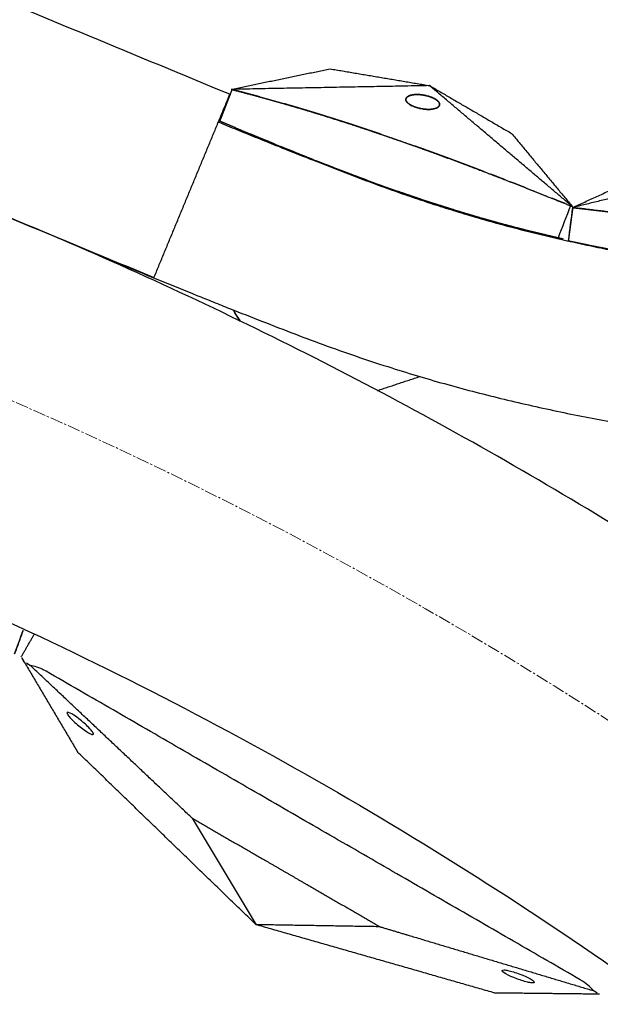
# Model space of a CAD drawing. Units: millimetres. Extents: x -605615784 to 17, y -1703671404 to 113.
# Drawn here: x -605611814 to -605611780, y -1703670233 to -1703670175 of the extents above; entities that cross this region are included whole.
import ezdxf

# ---------------------------------------------------------------- set-up
doc = ezdxf.new("R2010")
doc.units = ezdxf.units.MM
doc.linetypes.add('CENTER2', pattern=[1.125, 0.75, -0.125, 0.125, -0.125])
doc.layers.get('0').update_dxf_attribs({"lineweight": 9, "true_color": 0x1c1c1c})
doc.layers.get('Defpoints').update_dxf_attribs({"color": 3, "lineweight": 0})
doc.layers.add('Make2D$可见线$曲线', color=7, linetype='Continuous', true_color=0x000000)
doc.styles.add('2F обычный', font='Montserrat-Light.ttf', dxfattribs={"width": 0.8})
doc.dimstyles.new('stroitelniy3', dxfattribs={"dimtxt": 80, "dimasz": 30, "dimexe": 5, "dimexo": 10, "dimgap": 20, "dimtad": 1, "dimtoh": 1, "dimdec": 0, "dimrnd": 5, "dimtxsty": '2F обычный', "dimblk": 'ARCHTICK', "dimcen": 0.09, "dimdle": 2, "dimadec": 0, "dimazin": 2, "dimtfac": 1, "dimtdec": 0, "dimtmove": 1, "dimatfit": 3, "dimfxl": 10, "dimtfill": 1, "dimtolj": 1, "dimtzin": 0, "dimarcsym": 1})

# ---------------------------------------------------------------- blocks, each defined once
blk = doc.blocks.new('_ArchTick')
at = {"color": 0, "linetype": 'ByBlock', "const_width": 0.15}
blk.add_lwpolyline([(-0.5, -0.5), (0.5, 0.5)], dxfattribs=at)
blk = doc.blocks.new('*D292')
at = {"color": 0, "lineweight": -2, "transparency": 16777216}
for p, q in [((-605611377.176, -1703670187.429), (-605611637.459, -1703670301.878)), ((-605611220.776, -1703670187.429), (-605611377.176, -1703670187.429)), ((-605612186.707, -1703670543.387), (-605611637.459, -1703670301.878))]:
    blk.add_line(p, q, dxfattribs=at)
at = {"layer": 'Defpoints', "color": 0, "lineweight": 30, "transparency": 16777216}
for p in [(-605611637.459, -1703670301.878), (-605612186.707, -1703670543.387)]:
    blk.add_point(p, dxfattribs=at)
at = {"color": 0, "lineweight": -2, "transparency": 16777216, "xscale": 25, "yscale": 25, "zscale": 25}
for p, rotation in [((-605611637.459, -1703670301.878), 203.7355107928596), ((-605612186.707, -1703670543.387), 23.73551079285963)]:
    blk.add_blockref('_ArchTick', p, dxfattribs=dict(at, rotation=rotation))
at = {"color": 0, "transparency": 16777216, "insert": (-605611288.976, -1703670142.072), "char_height": 50, "attachment_point": 5, "style": '2F обычный', "bg_fill": 3, "box_fill_scale": 1.1, "bg_fill_color": 256, "bg_fill_true_color": 13158600, "bg_fill_transparency": 0}
blk.add_mtext('\\A1;∅600', dxfattribs=at)

msp = doc.modelspace()

# ---------------------------------------------------------------- linework, layer by layer
at = {"linetype": 'CENTER2'}
for radius in [507.729, 500, 438, 307.01, 300, 245.5]:
    msp.add_circle((-605611912.083, -1703670422.633), radius, dxfattribs=at)
at = {"lineweight": -3}
for points, weights, knots in [([(-605612115.471, -1703670023.462), (-605612360.083, -1703670148.098), (-605612360.083, -1703670422.633), (-605612360.083, -1703670870.633), (-605611912.083, -1703670870.633), (-605611464.083, -1703670870.633), (-605611464.083, -1703670422.633), (-605611464.083, -1703669974.633), (-605611912.083, -1703669974.633)], [0.874965315935, 0.797556034699, 1, 0.707106781187, 1, 0.707106781187, 1, 0.707106781187, 1], [217.31693, 217.31693, 217.31693, 703.716754, 703.716754, 1407.433509, 1407.433509, 2111.150263, 2111.150263, 2814.867018, 2814.867018, 2814.867018]), ([(-605611912.083, -1703669996.633), (-605611486.083, -1703669996.633), (-605611486.083, -1703670422.633), (-605611486.083, -1703670848.633), (-605611912.083, -1703670848.633), (-605612338.083, -1703670848.633), (-605612338.083, -1703670422.633), (-605612338.083, -1703669996.633), (-605611912.083, -1703669996.633)], [1, 0.707106781187, 1, 0.707106781187, 1, 0.707106781187, 1, 0.707106781187, 1], [-3584, -3584, -3584, -2688, -2688, -1792, -1792, -896, -896, 0, 0, 0])]:
    msp.add_rational_spline(points, weights, degree=2, knots=knots, dxfattribs=at)
at = {"layer": 'Make2D$可见线$曲线', "color": 0, "lineweight": -3}
for points, weights, knots in [([(-605611912.083, -1703670167.133), (-605612167.583, -1703670167.133), (-605612167.583, -1703670422.633), (-605612167.583, -1703670678.133), (-605611912.083, -1703670678.133), (-605611850.743, -1703670678.133), (-605611796.089, -1703670650.285)], [1, 0.707106781187, 1, 0.707106781187, 1, 0.909550746487, 0.874965315935], [0, 0, 0, 401.338461, 401.338461, 802.676923, 802.676923, 926.615485, 926.615485, 926.615485]), ([(-605611912.083, -1703670189.133), (-605612145.583, -1703670189.133), (-605612145.583, -1703670422.633), (-605612145.583, -1703670656.133), (-605611912.083, -1703670656.133), (-605611678.583, -1703670656.133), (-605611678.583, -1703670422.633), (-605611678.583, -1703670189.133), (-605611912.083, -1703670189.133)], [1, 0.707106781187, 1, 0.707106781187, 1, 0.707106781187, 1, 0.707106781187, 1], [0, 0, 0, 401.338462, 401.338462, 802.676925, 802.676925, 1204.015387, 1204.015387, 1605.35385, 1605.35385, 1605.35385])]:
    msp.add_rational_spline(points, weights, degree=2, knots=knots, dxfattribs=at)
msp.add_rational_spline([(-605611684.431, -1703670306.638), (-605611755.513, -1703670167.133), (-605611912.083, -1703670167.133)], [0.874965315935, 0.797556034699, 1], degree=2, dxfattribs=at)
for points, degree in [([(-605611801.495, -1703670179.166), (-605611807.039, -1703670176.872), (-605611812.583, -1703670174.577), (-605611818.127, -1703670172.282)], 3), ([(-605611801.415, -1703670178.871), (-605611798.483, -1703670178.262), (-605611795.551, -1703670177.654)], 2), ([(-605611795.551, -1703670177.654), (-605611792.599, -1703670178.152), (-605611789.647, -1703670178.651)], 2), ([(-605611789.647, -1703670178.651), (-605611795.531, -1703670178.761), (-605611801.415, -1703670178.871)], 2), ([(-605611789.647, -1703670178.651), (-605611787.215, -1703670180.069), (-605611784.784, -1703670181.487)], 2), ([(-605611781.185, -1703670185.816), (-605611785.416, -1703670182.233), (-605611789.647, -1703670178.651)], 2), ([(-605611805.993, -1703670190.026), (-605611803.744, -1703670184.596), (-605611801.495, -1703670179.166)], 2), ([(-605611801.415, -1703670178.871), (-605611801.393, -1703670178.876), (-605611801.37, -1703670178.882)], 2), ([(-605611801.37, -1703670178.882), (-605611800.542, -1703670179.101), (-605611799.714, -1703670179.321)], 2), ([(-605611790.838, -1703670179.241), (-605611790.908, -1703670179.28), (-605611790.978, -1703670179.318)], 2), ([(-605611790.779, -1703670179.222), (-605611790.808, -1703670179.232), (-605611790.838, -1703670179.241)], 2), ([(-605611790.692, -1703670179.201), (-605611790.735, -1703670179.212), (-605611790.779, -1703670179.222)], 2), ([(-605611790.561, -1703670179.183), (-605611790.626, -1703670179.192), (-605611790.692, -1703670179.201)], 2), ([(-605611790.364, -1703670179.176), (-605611790.462, -1703670179.179), (-605611790.561, -1703670179.183)], 2), ([(-605611790.227, -1703670179.182), (-605611790.295, -1703670179.179), (-605611790.364, -1703670179.176)], 2), ([(-605611790.081, -1703670179.198), (-605611790.154, -1703670179.19), (-605611790.227, -1703670179.182)], 2), ([(-605611789.98, -1703670179.214), (-605611790.031, -1703670179.206), (-605611790.081, -1703670179.198)], 2), ([(-605611789.85, -1703670179.241), (-605611789.915, -1703670179.227), (-605611789.98, -1703670179.214)], 2), ([(-605611789.69, -1703670179.284), (-605611789.77, -1703670179.262), (-605611789.85, -1703670179.241)], 2), ([(-605611798.403, -1703670179.688), (-605611797.907, -1703670179.832), (-605611797.411, -1703670179.976)], 2), ([(-605611791.042, -1703670179.399), (-605611791.049, -1703670179.429), (-605611791.057, -1703670179.46)], 2), ([(-605611791.057, -1703670179.46), (-605611791.055, -1703670179.485), (-605611791.052, -1703670179.51)], 2), ([(-605611791.052, -1703670179.51), (-605611791.046, -1703670179.529), (-605611791.04, -1703670179.549)], 2), ([(-605611790.978, -1703670179.318), (-605611791.01, -1703670179.358), (-605611791.042, -1703670179.399)], 2), ([(-605611791.04, -1703670179.549), (-605611791.022, -1703670179.58), (-605611791.004, -1703670179.611)], 2), ([(-605611791.004, -1703670179.611), (-605611790.975, -1703670179.643), (-605611790.947, -1703670179.676)], 2), ([(-605611790.947, -1703670179.676), (-605611790.878, -1703670179.728), (-605611790.81, -1703670179.78)], 2), ([(-605611790.81, -1703670179.78), (-605611790.743, -1703670179.816), (-605611790.677, -1703670179.852)], 2), ([(-605611789.481, -1703670179.362), (-605611789.586, -1703670179.323), (-605611789.69, -1703670179.284)], 2), ([(-605611789.362, -1703670179.42), (-605611789.422, -1703670179.391), (-605611789.481, -1703670179.362)], 2), ([(-605611789.258, -1703670179.483), (-605611789.31, -1703670179.452), (-605611789.362, -1703670179.42)], 2), ([(-605611789.199, -1703670179.528), (-605611789.229, -1703670179.506), (-605611789.258, -1703670179.483)], 2), ([(-605611789.137, -1703670179.586), (-605611789.168, -1703670179.557), (-605611789.199, -1703670179.528)], 2), ([(-605611789.082, -1703670179.662), (-605611789.11, -1703670179.624), (-605611789.137, -1703670179.586)], 2), ([(-605611789.053, -1703670179.755), (-605611789.068, -1703670179.708), (-605611789.082, -1703670179.662)], 2), ([(-605611789.08, -1703670179.861), (-605611789.067, -1703670179.808), (-605611789.053, -1703670179.755)], 2), ([(-605611797.411, -1703670179.976), (-605611796.758, -1703670180.174), (-605611796.104, -1703670180.372)], 2), ([(-605611796.104, -1703670180.372), (-605611795.236, -1703670180.647), (-605611794.369, -1703670180.922)], 2), ([(-605611790.677, -1703670179.852), (-605611790.621, -1703670179.877), (-605611790.565, -1703670179.901)], 2), ([(-605611790.565, -1703670179.901), (-605611790.52, -1703670179.917), (-605611790.476, -1703670179.934)], 2), ([(-605611790.476, -1703670179.934), (-605611790.409, -1703670179.954), (-605611790.341, -1703670179.975)], 2), ([(-605611790.341, -1703670179.975), (-605611790.273, -1703670179.991), (-605611790.206, -1703670180.008)], 2), ([(-605611790.206, -1703670180.008), (-605611790.086, -1703670180.027), (-605611789.966, -1703670180.046)], 2), ([(-605611789.966, -1703670180.046), (-605611789.882, -1703670180.053), (-605611789.799, -1703670180.059)], 2), ([(-605611789.799, -1703670180.059), (-605611789.74, -1703670180.06), (-605611789.681, -1703670180.061)], 2), ([(-605611789.681, -1703670180.061), (-605611789.64, -1703670180.059), (-605611789.598, -1703670180.057)], 2), ([(-605611789.598, -1703670180.057), (-605611789.488, -1703670180.042), (-605611789.378, -1703670180.026)], 2), ([(-605611789.378, -1703670180.026), (-605611789.308, -1703670180.004), (-605611789.238, -1703670179.981)], 2), ([(-605611789.238, -1703670179.981), (-605611789.196, -1703670179.958), (-605611789.155, -1703670179.936)], 2), ([(-605611789.155, -1703670179.936), (-605611789.131, -1703670179.915), (-605611789.107, -1703670179.895)], 2), ([(-605611789.107, -1703670179.895), (-605611789.094, -1703670179.878), (-605611789.08, -1703670179.861)], 2), ([(-605611802.096, -1703670180.753), (-605611802.12, -1703670180.743), (-605611802.144, -1703670180.733)], 2), ([(-605611802.096, -1703670180.754), (-605611802.106, -1703670180.778), (-605611802.115, -1703670180.802), (-605611802.125, -1703670180.826)], 3), ([(-605611801.182, -1703670181.14), (-605611801.639, -1703670180.947), (-605611802.096, -1703670180.754)], 2), ([(-605611794.369, -1703670180.922), (-605611793.826, -1703670181.101), (-605611793.284, -1703670181.28)], 2), ([(-605611801.182, -1703670181.141), (-605611800.725, -1703670181.332), (-605611800.268, -1703670181.524)], 2), ([(-605611799.63, -1703670181.789), (-605611799.949, -1703670181.656), (-605611800.268, -1703670181.523)], 2), ([(-605611784.784, -1703670181.487), (-605611782.984, -1703670183.651), (-605611781.185, -1703670185.816)], 2), ([(-605611798.85, -1703670182.11), (-605611799.24, -1703670181.95), (-605611799.63, -1703670181.789)], 2), ([(-605611798.85, -1703670182.111), (-605611798.311, -1703670182.33), (-605611797.773, -1703670182.55)], 2), ([(-605611796.871, -1703670182.912), (-605611797.681, -1703670182.585), (-605611798.49, -1703670182.258)], 2), ([(-605611797.473, -1703670182.671), (-605611797.623, -1703670182.61), (-605611797.772, -1703670182.549)], 2), ([(-605611797.662, -1703670182.594), (-605611797.002, -1703670182.858), (-605611796.342, -1703670183.122)], 2), ([(-605611790.548, -1703670182.224), (-605611789.924, -1703670182.449), (-605611789.301, -1703670182.673)], 2), ([(-605611789.301, -1703670182.673), (-605611788.475, -1703670182.979), (-605611787.648, -1703670183.285)], 2), ([(-605611822.623, -1703670183.137), (-605611817.08, -1703670185.433), (-605611811.536, -1703670187.729), (-605611805.993, -1703670190.026)], 3), ([(-605611796.342, -1703670183.122), (-605611795.391, -1703670183.49), (-605611794.44, -1703670183.858)], 2), ([(-605611769.07, -1703670182.934), (-605611775.122, -1703670184.406), (-605611781.173, -1703670185.879)], 2), ([(-605611781.173, -1703670185.879), (-605611778.285, -1703670184.561), (-605611775.396, -1703670183.242)], 2), ([(-605611792.779, -1703670184.475), (-605611792.307, -1703670184.644), (-605611791.834, -1703670184.814)], 2), ([(-605611790.534, -1703670185.264), (-605611791.065, -1703670185.08), (-605611791.596, -1703670184.897)], 2), ([(-605611791.512, -1703670184.927), (-605611791.554, -1703670184.912), (-605611791.596, -1703670184.897)], 2), ([(-605611790.075, -1703670185.419), (-605611790.58, -1703670185.247), (-605611791.085, -1703670185.075)], 2), ([(-605611788.071, -1703670186.063), (-605611789.073, -1703670185.741), (-605611790.075, -1703670185.419)], 2), ([(-605611786.76, -1703670186.455), (-605611787.822, -1703670186.131), (-605611788.884, -1703670185.808)], 2), ([(-605611786.564, -1703670186.512), (-605611787.317, -1703670186.287), (-605611788.071, -1703670186.063)], 2), ([(-605611781.29, -1703670185.773), (-605611781.536, -1703670186.408), (-605611781.782, -1703670187.042), (-605611782.028, -1703670187.676)], 3), ([(-605611781.414, -1703670187.845), (-605611781.326, -1703670187.191), (-605611781.239, -1703670186.536), (-605611781.151, -1703670185.881)], 3), ([(-605611781.29, -1703670185.773), (-605611781.237, -1703670185.795), (-605611781.185, -1703670185.816)], 2), ([(-605611813.692, -1703670186.837), (-605611813.692, -1703670186.837), (-605611813.692, -1703670186.837), (-605611813.692, -1703670186.836)], 3), ([(-605611785.515, -1703670186.805), (-605611786.138, -1703670186.63), (-605611786.76, -1703670186.455)], 2), ([(-605611783.837, -1703670187.244), (-605611784.092, -1703670187.179), (-605611784.348, -1703670187.114)], 2), ([(-605611781.701, -1703670187.75), (-605611782.769, -1703670187.497), (-605611783.837, -1703670187.244)], 2), ([(-605611783.836, -1703670187.244), (-605611783.651, -1703670187.29), (-605611783.467, -1703670187.336), (-605611783.283, -1703670187.38)], 3), ([(-605611782.028, -1703670187.676), (-605611782.033, -1703670187.689), (-605611782.038, -1703670187.703), (-605611782.044, -1703670187.716)], 3), ([(-605611781.414, -1703670187.845), (-605611781.418, -1703670187.845), (-605611781.422, -1703670187.844)], 2), ([(-605611781.416, -1703670187.86), (-605611781.415, -1703670187.853), (-605611781.414, -1703670187.845)], 2), ([(-605611800.877, -1703670192.604), (-605611801.091, -1703670192.273), (-605611801.304, -1703670191.942)], 2), ([(-605611792.734, -1703670196.721), (-605611791.485, -1703670196.308), (-605611790.236, -1703670195.895)], 2), ([(-605611814.258, -1703670212.33), (-605611813.99, -1703670211.595), (-605611813.723, -1703670210.86)], 2), ([(-605611813.867, -1703670212.513), (-605611813.476, -1703670211.835), (-605611813.085, -1703670211.158)], 2), ([(-605611813.686, -1703670212.817), (-605611812.106, -1703670215.485), (-605611810.525, -1703670218.153)], 2), ([(-605611803.72, -1703670222.082), (-605611808.52, -1703670217.556), (-605611813.319, -1703670213.03)], 2), ([(-605611780.71, -1703670231.655), (-605611796.546, -1703670222.513), (-605611812.382, -1703670213.37)], 2), ([(-605611799.939, -1703670228.389), (-605611805.232, -1703670223.271), (-605611810.525, -1703670218.153)], 2), ([(-605611803.72, -1703670222.082), (-605611801.83, -1703670225.236), (-605611799.939, -1703670228.389)], 2), ([(-605611785.781, -1703670232.439), (-605611792.86, -1703670230.414), (-605611799.939, -1703670228.389)], 2), ([(-605611792.586, -1703670228.511), (-605611796.262, -1703670228.45), (-605611799.939, -1703670228.389)], 2), ([(-605611779.947, -1703670232.296), (-605611780.109, -1703670232.093), (-605611780.361, -1703670231.857), (-605611780.71, -1703670231.655)], 3), ([(-605611779.58, -1703670232.509), (-605611782.68, -1703670232.474), (-605611785.781, -1703670232.439)], 2)]:
    msp.add_open_spline(points, degree=degree, dxfattribs=at)
for points, degree, knots in [([(-605611801.37, -1703670178.882), (-605611801.371, -1703670178.884), (-605611801.372, -1703670178.887), (-605611801.379, -1703670178.904), (-605611801.386, -1703670178.922), (-605611801.41, -1703670178.984), (-605611801.434, -1703670179.046), (-605611801.463, -1703670179.12), (-605611801.491, -1703670179.193), (-605611801.52, -1703670179.267), (-605611801.548, -1703670179.34), (-605611801.577, -1703670179.413), (-605611801.605, -1703670179.487), (-605611801.634, -1703670179.56), (-605611801.662, -1703670179.634), (-605611801.691, -1703670179.707), (-605611801.719, -1703670179.781), (-605611801.747, -1703670179.854), (-605611801.776, -1703670179.927), (-605611801.804, -1703670180.001), (-605611801.833, -1703670180.074), (-605611801.861, -1703670180.148), (-605611801.89, -1703670180.221), (-605611801.918, -1703670180.295), (-605611801.947, -1703670180.368), (-605611802.004, -1703670180.515), (-605611802.061, -1703670180.662), (-605611802.079, -1703670180.708), (-605611802.096, -1703670180.754)], 2, [8, 8, 8, 8.066667, 8.066667, 8.133333, 8.133333, 8.2, 8.2, 8.266667, 8.266667, 8.333333, 8.333333, 8.4, 8.4, 8.466667, 8.466667, 8.533333, 8.533333, 8.6, 8.6, 8.666667, 8.666667, 8.733333, 8.733333, 8.8, 8.8, 8.933333, 8.933333, 9, 9, 9]), ([(-605611799.714, -1703670179.321), (-605611799.892, -1703670179.272), (-605611800.071, -1703670179.224), (-605611800.294, -1703670179.164), (-605611800.518, -1703670179.105), (-605611800.742, -1703670179.046), (-605611800.966, -1703670178.987), (-605611801.168, -1703670178.934), (-605611801.37, -1703670178.882)], 2, [7.3668967, 7.3668967, 7.3668967, 7.5, 7.5, 7.6666667, 7.6666667, 7.8333333, 7.8333333, 8, 8, 8]), ([(-605611799.714, -1703670179.321), (-605611799.669, -1703670179.333), (-605611799.624, -1703670179.345), (-605611799.402, -1703670179.407), (-605611799.179, -1703670179.468), (-605611798.957, -1703670179.531), (-605611798.735, -1703670179.593), (-605611798.569, -1703670179.64), (-605611798.403, -1703670179.688)], 2, [-7.3668967, -7.3668967, -7.3668967, -7.3333333, -7.3333333, -7.1666667, -7.1666667, -7, -7, -6.875021, -6.875021, -6.875021]), ([(-605611797.411, -1703670179.976), (-605611797.631, -1703670179.912), (-605611797.851, -1703670179.847), (-605611798.072, -1703670179.783), (-605611798.292, -1703670179.719), (-605611798.292, -1703670179.719), (-605611798.292, -1703670179.719)], 2, [6.5000712, 6.5000712, 6.5000712, 6.6666667, 6.6666667, 6.8333333, 6.8333333, 6.8333346, 6.8333346, 6.8333346]), ([(-605611796.104, -1703670180.372), (-605611796.319, -1703670180.306), (-605611796.535, -1703670180.24), (-605611796.753, -1703670180.174), (-605611796.972, -1703670180.108), (-605611797.192, -1703670180.042), (-605611797.411, -1703670179.977)], 2, [6.0019763, 6.0019763, 6.0019763, 6.1666667, 6.1666667, 6.3333333, 6.3333333, 6.5, 6.5, 6.5]), ([(-605611794.369, -1703670180.922), (-605611794.435, -1703670180.901), (-605611794.5, -1703670180.879), (-605611794.699, -1703670180.815), (-605611794.898, -1703670180.751), (-605611795.097, -1703670180.688), (-605611795.297, -1703670180.624), (-605611795.497, -1703670180.562), (-605611795.697, -1703670180.499), (-605611795.898, -1703670180.436), (-605611796.098, -1703670180.374), (-605611796.101, -1703670180.373), (-605611796.104, -1703670180.372)], 2, [5.666944, 5.666944, 5.666944, 5.6923077, 5.6923077, 5.7692308, 5.7692308, 5.8461538, 5.8461538, 5.9230769, 5.9230769, 6, 6, 6.0019763, 6.0019763, 6.0019763]), ([(-605611802.174, -1703670180.807), (-605611798.069, -1703670182.495), (-605611788.692, -1703670186.094), (-605611778.06, -1703670188.703), (-605611767.411, -1703670190.158), (-605611756.855, -1703670191.105), (-605611746.321, -1703670191.841), (-605611735.742, -1703670192.829), (-605611725.264, -1703670195.155), (-605611714.933, -1703670199.37), (-605611705.159, -1703670205.826), (-605611700.519, -1703670210.331), (-605611700.148, -1703670210.703)], 2, [1.244434, 1.244434, 1.244434, 2, 3, 4, 5, 6, 7, 8, 9, 10, 11, 11.088614, 11.088614, 11.088614]), ([(-605611793.313, -1703670181.27), (-605611793.51, -1703670181.204), (-605611793.708, -1703670181.139), (-605611793.905, -1703670181.074), (-605611794.103, -1703670181.008), (-605611794.236, -1703670180.965), (-605611794.369, -1703670180.922)], 2, [5.4615532, 5.4615532, 5.4615532, 5.5384615, 5.5384615, 5.6153846, 5.6153846, 5.666944, 5.666944, 5.666944]), ([(-605611792.526, -1703670181.535), (-605611792.526, -1703670181.535), (-605611792.526, -1703670181.535), (-605611792.723, -1703670181.469), (-605611792.919, -1703670181.402), (-605611793.101, -1703670181.341), (-605611793.284, -1703670181.28)], 2, [5.3076918, 5.3076918, 5.3076918, 5.3076923, 5.3076923, 5.3846154, 5.3846154, 5.4558332, 5.4558332, 5.4558332]), ([(-605611793.284, -1703670181.28), (-605611792.747, -1703670181.461), (-605611792.21, -1703670181.643), (-605611791.854, -1703670181.766), (-605611791.498, -1703670181.89), (-605611791.024, -1703670182.056), (-605611790.551, -1703670182.223), (-605611790.551, -1703670182.223), (-605611790.551, -1703670182.223)], 2, [2.4117647, 2.4117647, 2.4117647, 2.4705882, 2.4705882, 2.5294118, 2.5294118, 2.5882353, 2.5882353, 2.5882442, 2.5882442, 2.5882442]), ([(-605611796.498, -1703670183.06), (-605611796.498, -1703670183.06), (-605611796.499, -1703670183.06), (-605611796.986, -1703670182.865), (-605611797.473, -1703670182.671)], 2, [3.73680576, 3.73680576, 3.73680576, 3.73684211, 3.73684211, 3.78947368, 3.78947368, 3.78947368]), ([(-605611789.301, -1703670182.673), (-605611789.507, -1703670182.599), (-605611789.714, -1703670182.524), (-605611789.922, -1703670182.448), (-605611790.13, -1703670182.373), (-605611790.34, -1703670182.299), (-605611790.549, -1703670182.224), (-605611790.55, -1703670182.223), (-605611790.551, -1703670182.223)], 2, [4.3343949, 4.3343949, 4.3343949, 4.5, 4.5, 4.6666667, 4.6666667, 4.8333333, 4.8333333, 4.834113, 4.834113, 4.834113]), ([(-605611787.648, -1703670183.285), (-605611787.853, -1703670183.209), (-605611788.059, -1703670183.132), (-605611788.265, -1703670183.055), (-605611788.471, -1703670182.978), (-605611788.678, -1703670182.902), (-605611788.884, -1703670182.826), (-605611789.091, -1703670182.75), (-605611789.298, -1703670182.674), (-605611789.298, -1703670182.674), (-605611789.298, -1703670182.674)], 2, [3.6670074, 3.6670074, 3.6670074, 3.8333333, 3.8333333, 4, 4, 4.1666667, 4.1666667, 4.3333333, 4.3333333, 4.3333334, 4.3333334, 4.3333334]), ([(-605611796.871, -1703670182.912), (-605611796.248, -1703670183.157), (-605611795.625, -1703670183.403), (-605611795.625, -1703670183.403), (-605611795.625, -1703670183.403)], 2, [-3.72222222, -3.72222222, -3.72222222, -3.66786746, -3.66786746, -3.66786745, -3.66786745, -3.66786745]), ([(-605611794.44, -1703670183.858), (-605611794.587, -1703670183.802), (-605611794.734, -1703670183.746), (-605611795.161, -1703670183.582), (-605611795.587, -1703670183.417), (-605611795.964, -1703670183.269), (-605611796.342, -1703670183.122)], 2, [3.6122373, 3.6122373, 3.6122373, 3.6315789, 3.6315789, 3.6842105, 3.6842105, 3.7277839, 3.7277839, 3.7277839]), ([(-605611787.648, -1703670183.285), (-605611786.958, -1703670183.547), (-605611786.268, -1703670183.809), (-605611785.583, -1703670184.074), (-605611784.897, -1703670184.339), (-605611784.846, -1703670184.36), (-605611784.794, -1703670184.38)], 2, [2.7058824, 2.7058824, 2.7058824, 2.7647059, 2.7647059, 2.8235294, 2.8235294, 2.8301984, 2.8301984, 2.8301984]), ([(-605611786.42, -1703670183.751), (-605611786.624, -1703670183.673), (-605611786.828, -1703670183.595), (-605611787.033, -1703670183.518), (-605611787.237, -1703670183.44), (-605611787.442, -1703670183.363), (-605611787.647, -1703670183.286)], 2, [3.166733, 3.166733, 3.166733, 3.3333333, 3.3333333, 3.5, 3.5, 3.6666667, 3.6666667, 3.6666667]), ([(-605611794.44, -1703670183.858), (-605611793.898, -1703670184.06), (-605611793.356, -1703670184.263), (-605611793.068, -1703670184.369), (-605611792.779, -1703670184.475), (-605611792.473, -1703670184.585), (-605611792.166, -1703670184.696), (-605611791.881, -1703670184.797), (-605611791.597, -1703670184.897)], 2, [9.3333333, 9.3333333, 9.3333333, 9.3809524, 9.3809524, 9.4285714, 9.4285714, 9.4761905, 9.4761905, 9.517648, 9.517648, 9.517648]), ([(-605611793.356, -1703670184.263), (-605611793.646, -1703670184.156), (-605611793.935, -1703670184.049), (-605611794.188, -1703670183.953), (-605611794.44, -1703670183.858)], 2, [3.53820837, 3.53820837, 3.53820837, 3.57894737, 3.57894737, 3.61223732, 3.61223732, 3.61223732]), ([(-605611785.2, -1703670184.222), (-605611785.2, -1703670184.222), (-605611785.2, -1703670184.222), (-605611785.403, -1703670184.143), (-605611785.606, -1703670184.064), (-605611785.809, -1703670183.986), (-605611786.013, -1703670183.907), (-605611786.013, -1703670183.907), (-605611786.013, -1703670183.907)], 2, [2.6666661, 2.6666661, 2.6666661, 2.6666667, 2.6666667, 2.8333333, 2.8333333, 3, 3, 3.0000007, 3.0000007, 3.0000007]), ([(-605611793.831, -1703670184.087), (-605611793.345, -1703670184.266), (-605611792.859, -1703670184.446), (-605611792.859, -1703670184.446), (-605611792.859, -1703670184.446)], 2, [8.35, 8.35, 8.35, 8.3975135, 8.3975135, 8.3975188, 8.3975188, 8.3975188]), ([(-605611783.988, -1703670184.696), (-605611784.189, -1703670184.617), (-605611784.39, -1703670184.538), (-605611784.592, -1703670184.459), (-605611784.794, -1703670184.38)], 2, [2.1666667, 2.1666667, 2.1666667, 2.3333333, 2.3333333, 2.499698, 2.499698, 2.499698]), ([(-605611791.512, -1703670184.927), (-605611791.164, -1703670185.048), (-605611790.816, -1703670185.168), (-605611790.445, -1703670185.294), (-605611790.075, -1703670185.419)], 2, [9.52383541, 9.52383541, 9.52383541, 9.57142857, 9.57142857, 9.61898113, 9.61898113, 9.61898113]), ([(-605611783.988, -1703670184.696), (-605611783.386, -1703670184.935), (-605611782.784, -1703670185.173), (-605611782.037, -1703670185.473), (-605611781.29, -1703670185.773)], 2, [2.8824097, 2.8824097, 2.8824097, 2.9411765, 2.9411765, 2.9961255, 2.9961255, 2.9961255]), ([(-605611790.075, -1703670185.419), (-605611790.22, -1703670185.37), (-605611790.365, -1703670185.322), (-605611790.45, -1703670185.293), (-605611790.534, -1703670185.264)], 2, [-8.57064941, -8.57064941, -8.57064941, -8.55, -8.55, -8.53720777, -8.53720777, -8.53720777]), ([(-605611790.075, -1703670185.419), (-605611790.075, -1703670185.419), (-605611790.074, -1703670185.419), (-605611789.679, -1703670185.55), (-605611789.283, -1703670185.68), (-605611788.862, -1703670185.815), (-605611788.44, -1703670185.949), (-605611788.255, -1703670186.006), (-605611788.071, -1703670186.063)], 2, [9.6189811, 9.6189811, 9.6189811, 9.6190476, 9.6190476, 9.6666667, 9.6666667, 9.7142857, 9.7142857, 9.7338127, 9.7338127, 9.7338127]), ([(-605611788.912, -1703670185.799), (-605611788.912, -1703670185.799), (-605611788.912, -1703670185.799), (-605611789.201, -1703670185.705), (-605611789.489, -1703670185.612)], 2, [-8.65001628, -8.65001628, -8.65001628, -8.65, -8.65, -8.61150847, -8.61150847, -8.61150847]), ([(-605611781.583, -1703670185.655), (-605611781.782, -1703670185.575), (-605611781.981, -1703670185.495), (-605611782.181, -1703670185.415), (-605611782.381, -1703670185.334), (-605611782.381, -1703670185.334), (-605611782.381, -1703670185.334)], 2, [1.1666828, 1.1666828, 1.1666828, 1.3333333, 1.3333333, 1.5, 1.5, 1.5000006, 1.5000006, 1.5000006]), ([(-605611788.071, -1703670186.063), (-605611787.805, -1703670186.144), (-605611787.539, -1703670186.226), (-605611787.058, -1703670186.367), (-605611786.577, -1703670186.508), (-605611786.571, -1703670186.51), (-605611786.564, -1703670186.512)], 2, [9.73381273, 9.73381273, 9.73381273, 9.76190476, 9.76190476, 9.80952381, 9.80952381, 9.81012354, 9.81012354, 9.81012354]), ([(-605611781.159, -1703670185.881), (-605611781.174, -1703670185.993), (-605611781.189, -1703670186.106), (-605611781.228, -1703670186.398), (-605611781.267, -1703670186.69), (-605611781.287, -1703670186.836), (-605611781.306, -1703670186.982), (-605611781.326, -1703670187.128), (-605611781.346, -1703670187.274), (-605611781.365, -1703670187.42), (-605611781.385, -1703670187.566), (-605611781.397, -1703670187.659), (-605611781.41, -1703670187.751), (-605611781.416, -1703670187.797), (-605611781.422, -1703670187.844)], 2, [4, 4, 4, 4.125, 4.125, 4.375, 4.375, 4.5, 4.5, 4.625, 4.625, 4.75, 4.75, 4.875, 4.875, 5, 5, 5]), ([(-605611774.68, -1703670186.666), (-605611774.68, -1703670186.666), (-605611774.68, -1703670186.666), (-605611775.488, -1703670186.564), (-605611776.295, -1703670186.463), (-605611776.902, -1703670186.388), (-605611777.509, -1703670186.313), (-605611779.33, -1703670186.097), (-605611781.151, -1703670185.881), (-605611781.162, -1703670185.88), (-605611781.173, -1703670185.879)], 2, [2.6666371, 2.6666371, 2.6666371, 2.6666667, 2.6666667, 2.7777778, 2.7777778, 2.8888889, 2.8888889, 2.9993256, 2.9993256, 3, 3, 3]), ([(-605611781.151, -1703670185.881), (-605611780.899, -1703670185.911), (-605611780.646, -1703670185.94), (-605611780.383, -1703670185.97), (-605611780.12, -1703670186.001), (-605611779.857, -1703670186.032), (-605611779.594, -1703670186.063), (-605611779.331, -1703670186.094), (-605611779.068, -1703670186.125), (-605611778.805, -1703670186.157), (-605611778.543, -1703670186.188), (-605611778.28, -1703670186.22), (-605611778.017, -1703670186.251), (-605611777.763, -1703670186.282), (-605611777.509, -1703670186.313)], 2, [0, 0, 0, 0.0909091, 0.0909091, 0.1818182, 0.1818182, 0.2727273, 0.2727273, 0.3636364, 0.3636364, 0.4545455, 0.4545455, 0.5454545, 0.5454545, 0.6333536, 0.6333536, 0.6333536]), ([(-605611813.692, -1703670186.837), (-605611813.592, -1703670186.879), (-605611813.492, -1703670186.921), (-605611812.659, -1703670187.268), (-605611812.115, -1703670187.494), (-605611810.716, -1703670188.079), (-605611810.052, -1703670188.357), (-605611808.725, -1703670188.914), (-605611808.064, -1703670189.191), (-605611806.079, -1703670190.016), (-605611804.766, -1703670190.554), (-605611803.131, -1703670191.213), (-605611802.806, -1703670191.343), (-605611802.155, -1703670191.604), (-605611801.83, -1703670191.733), (-605611800.857, -1703670192.119), (-605611800.209, -1703670192.374), (-605611798.921, -1703670192.877), (-605611798.28, -1703670193.125), (-605611796.999, -1703670193.617), (-605611796.358, -1703670193.856), (-605611794.438, -1703670194.55), (-605611793.166, -1703670194.982), (-605611791.34, -1703670195.561), (-605611790.786, -1703670195.731), (-605611789.677, -1703670196.061), (-605611789.121, -1703670196.221), (-605611788.01, -1703670196.53), (-605611787.455, -1703670196.679), (-605611786.343, -1703670196.967), (-605611785.786, -1703670197.105), (-605611784.115, -1703670197.507), (-605611783.001, -1703670197.757), (-605611780.778, -1703670198.223), (-605611779.668, -1703670198.437), (-605611777.44, -1703670198.834), (-605611776.323, -1703670199.016), (-605611774.644, -1703670199.263), (-605611774.082, -1703670199.34), (-605611772.961, -1703670199.491), (-605611772.402, -1703670199.564), (-605611771.288, -1703670199.705), (-605611770.733, -1703670199.774), (-605611769.621, -1703670199.908), (-605611769.065, -1703670199.973), (-605611767.391, -1703670200.162), (-605611766.273, -1703670200.28), (-605611763.989, -1703670200.506), (-605611762.823, -1703670200.611), (-605611761.08, -1703670200.763), (-605611760.503, -1703670200.812), (-605611759.348, -1703670200.909), (-605611758.77, -1703670200.957), (-605611757.025, -1703670201.098), (-605611755.855, -1703670201.189), (-605611754.09, -1703670201.32), (-605611753.498, -1703670201.363), (-605611752.315, -1703670201.447), (-605611751.724, -1703670201.488), (-605611749.864, -1703670201.623), (-605611748.914, -1703670201.695), (-605611746.454, -1703670201.893), (-605611745.266, -1703670201.994), (-605611743.47, -1703670202.153), (-605611742.865, -1703670202.208), (-605611741.607, -1703670202.324), (-605611741.113, -1703670202.373), (-605611739.867, -1703670202.515), (-605611739.273, -1703670202.59), (-605611738.085, -1703670202.754), (-605611737.49, -1703670202.844), (-605611735.8, -1703670203.12), (-605611734.707, -1703670203.323), (-605611733.063, -1703670203.666), (-605611732.515, -1703670203.786), (-605611731.42, -1703670204.045), (-605611730.874, -1703670204.184), (-605611729.787, -1703670204.479), (-605611729.247, -1703670204.635), (-605611728.165, -1703670204.965), (-605611727.625, -1703670205.139), (-605611726.009, -1703670205.688), (-605611724.938, -1703670206.088), (-605611723.333, -1703670206.744), (-605611722.8, -1703670206.973), (-605611721.74, -1703670207.455), (-605611721.214, -1703670207.706), (-605611719.642, -1703670208.493), (-605611718.612, -1703670209.058), (-605611717.085, -1703670209.967), (-605611716.581, -1703670210.279), (-605611715.581, -1703670210.923), (-605611715.087, -1703670211.253), (-605611713.616, -1703670212.272), (-605611712.659, -1703670212.985), (-605611711.19, -1703670214.16), (-605611710.666, -1703670214.596), (-605611709.633, -1703670215.49), (-605611709.125, -1703670215.946), (-605611708.148, -1703670216.859), (-605611707.678, -1703670217.314), (-605611707.217, -1703670217.776)], 3, [10.523531, 10.523531, 10.523531, 10.523531, 10.848612, 10.848612, 13.231887, 13.231887, 15.399577, 15.399577, 17.565697, 17.565697, 21.910139, 21.910139, 22.994906, 22.994906, 24.081394, 24.081394, 26.255342, 26.255342, 28.420128, 28.420128, 30.595453, 30.595453, 34.930592, 34.930592, 36.822522, 36.822522, 38.713405, 38.713405, 40.601796, 40.601796, 42.491437, 42.491437, 46.272034, 46.272034, 50.04143, 50.04143, 53.823076, 53.823076, 55.722039, 55.722039, 57.612247, 57.612247, 59.495178, 59.495178, 61.378293, 61.378293, 65.16025, 65.16025, 69.098127, 69.098127, 71.046936, 71.046936, 72.993654, 72.993654, 76.921429, 76.921429, 78.902702, 78.902702, 80.874697, 80.874697, 85.110466, 85.110466, 89.042787, 89.042787, 91.037037, 91.037037, 93.181955, 93.181955, 95.142102, 95.142102, 97.10516, 97.10516, 100.70908, 100.70908, 102.513802, 102.513802, 104.318202, 104.318202, 106.113755, 106.113755, 107.917939, 107.917939, 111.517421, 111.517421, 113.320537, 113.320537, 115.1216, 115.1216, 118.728108, 118.728108, 120.531197, 120.531197, 122.331697, 122.331697, 125.938711, 125.938711, 127.988656, 127.988656, 130.037681, 130.037681, 131.998855, 131.998855, 131.998855, 131.998855]), ([(-605611787.401, -1703670186.266), (-605611787.214, -1703670186.322), (-605611787.027, -1703670186.377), (-605611786.813, -1703670186.44), (-605611786.787, -1703670186.447), (-605611786.761, -1703670186.455)], 3, [1.7226812, 1.7226812, 1.7226812, 1.7226812, 1.75010319, 1.75010319, 1.75392849, 1.75392849, 1.75392849, 1.75392849]), ([(-605611782.028, -1703670187.676), (-605611782.653, -1703670187.529), (-605611783.279, -1703670187.381), (-605611783.865, -1703670187.235), (-605611784.451, -1703670187.088), (-605611785, -1703670186.942), (-605611785.549, -1703670186.796), (-605611786.056, -1703670186.654), (-605611786.564, -1703670186.512)], 2, [-10, -10, -10, -9.952381, -9.952381, -9.9047619, -9.9047619, -9.8571429, -9.8571429, -9.8101235, -9.8101235, -9.8101235]), ([(-605611786.562, -1703670186.512), (-605611786.338, -1703670186.577), (-605611786.114, -1703670186.64), (-605611785.78, -1703670186.733), (-605611785.67, -1703670186.763), (-605611785.561, -1703670186.793)], 3, [1.76363856, 1.76363856, 1.76363856, 1.76363856, 1.79638379, 1.79638379, 1.81236341, 1.81236341, 1.81236341, 1.81236341]), ([(-605611785.516, -1703670186.805), (-605611785.358, -1703670186.848), (-605611785.2, -1703670186.891), (-605611784.877, -1703670186.977), (-605611784.713, -1703670187.02), (-605611784.549, -1703670187.063)], 3, [1.81457271, 1.81457271, 1.81457271, 1.81457271, 1.83762063, 1.83762063, 1.86161094, 1.86161094, 1.86161094, 1.86161094]), ([(-605611782.028, -1703670187.676), (-605611781.964, -1703670187.69), (-605611781.9, -1703670187.705), (-605611781.792, -1703670187.729), (-605611781.747, -1703670187.739), (-605611781.702, -1703670187.75)], 3, [1.98412522, 1.98412522, 1.98412522, 1.98412522, 1.99340542, 1.99340542, 1.99994803, 1.99994803, 1.99994803, 1.99994803]), ([(-605611781.414, -1703670187.845), (-605611780.702, -1703670187.994), (-605611779.989, -1703670188.143), (-605611779.321, -1703670188.273), (-605611778.652, -1703670188.403), (-605611778.026, -1703670188.517), (-605611777.399, -1703670188.631), (-605611776.812, -1703670188.732), (-605611776.225, -1703670188.833), (-605611775.675, -1703670188.922), (-605611775.126, -1703670189.011), (-605611774.61, -1703670189.09), (-605611774.095, -1703670189.169), (-605611773.612, -1703670189.24), (-605611773.13, -1703670189.311), (-605611772.225, -1703670189.435), (-605611771.32, -1703670189.559), (-605611769.738, -1703670189.754), (-605611768.157, -1703670189.949), (-605611766.972, -1703670190.079), (-605611765.788, -1703670190.21), (-605611764.901, -1703670190.301), (-605611764.014, -1703670190.392), (-605611761.359, -1703670190.639), (-605611758.704, -1703670190.887)], 2, [0, 0, 0, 0.083333, 0.083333, 0.166667, 0.166667, 0.25, 0.25, 0.333333, 0.333333, 0.416667, 0.416667, 0.5, 0.5, 0.583333, 0.583333, 0.666667, 0.666667, 0.75, 0.75, 0.833333, 0.833333, 0.916667, 0.916667, 1, 1, 1]), ([(-605611813.686, -1703670212.817), (-605611813.743, -1703670212.722), (-605611813.788, -1703670212.645), (-605611813.85, -1703670212.54), (-605611813.867, -1703670212.513), (-605611813.867, -1703670212.513)], 3, [0, 0, 0, 0, 0.3736984, 0.3736984, 0.7479832, 0.7479832, 0.7479832, 0.7479832]), ([(-605611813.319, -1703670213.03), (-605611813.388, -1703670212.985), (-605611813.454, -1703670212.944), (-605611813.577, -1703670212.873), (-605611813.634, -1703670212.843), (-605611813.686, -1703670212.817)], 3, [0, 0, 0, 0, 0.2114878, 0.2114878, 0.4229756, 0.4229756, 0.4229756, 0.4229756]), ([(-605611812.382, -1703670213.37), (-605611812.448, -1703670213.332), (-605611812.505, -1703670213.302), (-605611812.61, -1703670213.25), (-605611812.658, -1703670213.228), (-605611812.793, -1703670213.171), (-605611812.871, -1703670213.142), (-605611813.089, -1703670213.072), (-605611813.21, -1703670213.046), (-605611813.319, -1703670213.03)], 3, [0, 0, 0, 0, 0.0933766, 0.0933766, 0.1868143, 0.1868143, 0.3739463, 0.3739463, 0.7479832, 0.7479832, 0.7479832, 0.7479832]), ([(-605611811.152, -1703670215.812), (-605611811.164, -1703670215.831), (-605611811.154, -1703670215.867), (-605611811.095, -1703670215.966), (-605611811.047, -1703670216.03), (-605611810.918, -1703670216.175), (-605611810.838, -1703670216.257), (-605611810.657, -1703670216.427), (-605611810.557, -1703670216.515), (-605611810.453, -1703670216.6), (-605611810.021, -1703670216.956), (-605611809.633, -1703670217.18), (-605611809.587, -1703670217.1)], 3, [3.369049, 3.369049, 3.369049, 3.369049, 3.773145, 3.773145, 4.177089, 4.177089, 4.581032, 4.581032, 4.985128, 4.985128, 4.985128, 6.738099, 6.738099, 6.738099, 6.738099]), ([(-605611809.587, -1703670217.1), (-605611809.576, -1703670217.081), (-605611809.586, -1703670217.046), (-605611809.644, -1703670216.946), (-605611809.693, -1703670216.882), (-605611809.822, -1703670216.737), (-605611809.902, -1703670216.655), (-605611810.083, -1703670216.485), (-605611810.183, -1703670216.397), (-605611810.286, -1703670216.312), (-605611810.719, -1703670215.956), (-605611811.106, -1703670215.732), (-605611811.152, -1703670215.812)], 3, [0, 0, 0, 0, 0.404096, 0.404096, 0.808039, 0.808039, 1.211983, 1.211983, 1.616079, 1.616079, 1.616079, 3.369049, 3.369049, 3.369049, 3.369049]), ([(-605611803.72, -1703670222.082), (-605611801.555, -1703670223.332), (-605611799.39, -1703670224.582), (-605611798.153, -1703670225.296), (-605611796.916, -1703670226.011), (-605611794.751, -1703670227.261), (-605611792.586, -1703670228.511)], 2, [0, 0, 0, 5, 5, 7.857143, 7.857143, 12.857143, 12.857143, 12.857143]), ([(-605611792.586, -1703670228.511), (-605611791.751, -1703670228.761), (-605611790.916, -1703670229.011), (-605611785.431, -1703670230.654), (-605611779.947, -1703670232.296)], 2, [-10.550474, -10.550474, -10.550474, -9.231665, -9.231665, -0.569839, -0.569839, -0.569839]), ([(-605611783.44, -1703670231.812), (-605611783.451, -1703670231.831), (-605611783.486, -1703670231.84), (-605611783.602, -1703670231.839), (-605611783.681, -1703670231.829), (-605611783.872, -1703670231.79), (-605611783.982, -1703670231.762), (-605611784.22, -1703670231.69), (-605611784.346, -1703670231.647), (-605611784.472, -1703670231.6), (-605611784.997, -1703670231.404), (-605611785.384, -1703670231.18), (-605611785.338, -1703670231.1)], 3, [3.369049, 3.369049, 3.369049, 3.369049, 3.773145, 3.773145, 4.177089, 4.177089, 4.581032, 4.581032, 4.985128, 4.985128, 4.985128, 6.738099, 6.738099, 6.738099, 6.738099]), ([(-605611785.338, -1703670231.1), (-605611785.327, -1703670231.081), (-605611785.291, -1703670231.072), (-605611785.176, -1703670231.073), (-605611785.097, -1703670231.083), (-605611784.906, -1703670231.122), (-605611784.796, -1703670231.15), (-605611784.557, -1703670231.222), (-605611784.431, -1703670231.264), (-605611784.306, -1703670231.312), (-605611783.781, -1703670231.508), (-605611783.394, -1703670231.732), (-605611783.44, -1703670231.812)], 3, [0, 0, 0, 0, 0.404096, 0.404096, 0.808039, 0.808039, 1.211983, 1.211983, 1.616079, 1.616079, 1.616079, 3.369049, 3.369049, 3.369049, 3.369049]), ([(-605611779.947, -1703670232.296), (-605611779.874, -1703670232.334), (-605611779.806, -1703670232.371), (-605611779.682, -1703670232.442), (-605611779.627, -1703670232.476), (-605611779.58, -1703670232.509)], 3, [0, 0, 0, 0, 0.2114878, 0.2114878, 0.4229756, 0.4229756, 0.4229756, 0.4229756])]:
    msp.add_open_spline(points, degree=degree, knots=knots, dxfattribs=at)

# ---------------------------------------------------------------- next in the draw order: dimensions: what is measured, and where the dimension line sits
at = {"color": 252}
dim = msp.add_diameter_dim_2p(p1=(-605612186.707, -1703670543.387), p2=(-605611637.459, -1703670301.878), dimstyle='stroitelniy3', override={"dimtxt": 50, "dimasz": 25}, dxfattribs=at)
dim.commit()
dim.dimension.update_dxf_attribs({"geometry": '*D292', "text_midpoint": (-605611377.176, -1703670187.429), "dimtype": 163})

doc.saveas('drawing.dxf')
